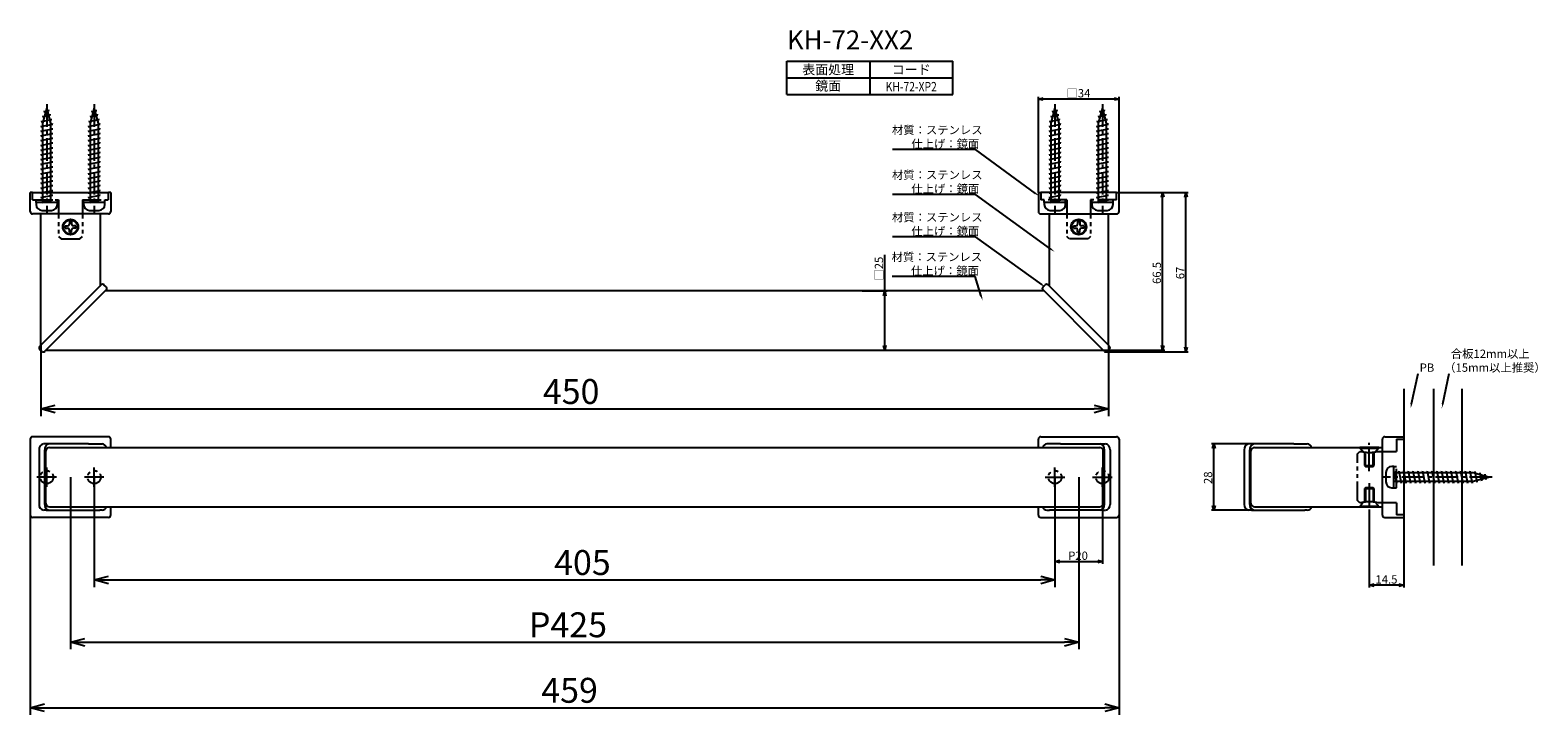
# Model space of a CAD drawing. Extents: x 184 to 820, y -756 to -467.
import ezdxf
from ezdxf.enums import TextEntityAlignment as Align

# ---------------------------------------------------------------- set-up
doc = ezdxf.new("R2010")
doc.units = 0
doc.header["$LTSCALE"] = 0.5
doc.linetypes.add('CENTER2', pattern=[28.575, 19.05, -3.175, 3.175, -3.175])
doc.linetypes.add('PHANTOM2', pattern=[31.75, 15.875, -3.175, 3.175, -3.175, 3.175, -3.175])
doc.layers.get('0').update_dxf_attribs({"linetype": 'CONTINUOUS'})
for name, color, linetype in [('01', 1, 'CONTINUOUS'), ('1CENTER', 7, 'CENTER2'), ('1DIM', 7, 'CONTINUOUS'), ('1DIM1', 7, 'CONTINUOUS'), ('1HATCH', 7, 'CONTINUOUS'), ('1PHANTOM', 7, 'PHANTOM2'), ('1TEXT', 7, 'CONTINUOUS')]:
    doc.layers.add(name, color=color, linetype=linetype)
doc.styles.get("Standard").update_dxf_attribs({"font": 'txt.shx', "bigfont": 'extfont.shx'})

msp = doc.modelspace()

# ---------------------------------------------------------------- linework, layer by layer
for p, q in [((191.02, -500.02), (189.27, -506.55)), ((189.83, -501.64), (192.08, -501.19)), ((189.83, -501.64), (190.58, -501.79)), ((192.77, -506.55), (191.02, -500.02)), ((191.33, -501.04), (192.08, -501.19)), ((211.02, -500.02), (209.27, -506.55)), ((209.83, -501.64), (212.08, -501.19)), ((209.83, -501.64), (210.58, -501.79)), ((212.77, -506.55), (211.02, -500.02)), ((211.33, -501.04), (212.08, -501.19)), ((616.02, -500.02), (614.27, -506.55)), ((614.83, -501.64), (617.08, -501.19)), ((614.83, -501.64), (615.58, -501.79)), ((617.77, -506.55), (616.02, -500.02)), ((616.33, -501.04), (617.08, -501.19)), ((636.02, -500.02), (634.27, -506.55)), ((634.83, -501.64), (637.08, -501.19)), ((634.83, -501.64), (635.58, -501.79)), ((637.77, -506.55), (636.02, -500.02)), ((636.33, -501.04), (637.08, -501.19)), ((188.52, -507.9), (193.52, -506.9)), ((188.52, -507.9), (189.27, -508.05)), ((188.7, -505.87), (193.1, -504.99)), ((188.7, -505.87), (189.45, -506.02)), ((189.27, -503.75), (192.59, -503.09)), ((189.27, -503.75), (190.02, -503.9)), ((189.27, -506.55), (189.27, -540.02)), ((191.84, -502.94), (192.59, -503.09)), ((192.35, -504.84), (193.1, -504.99)), ((192.77, -540.02), (192.77, -506.55)), ((192.77, -506.75), (193.52, -506.9)), ((208.52, -507.9), (213.52, -506.9)), ((208.52, -507.9), (209.27, -508.05)), ((208.7, -505.87), (213.1, -504.99)), ((208.7, -505.87), (209.45, -506.02)), ((209.27, -503.75), (212.59, -503.09)), ((209.27, -503.75), (210.02, -503.9)), ((209.27, -506.55), (209.27, -540.02)), ((211.84, -502.94), (212.59, -503.09)), ((212.35, -504.84), (213.1, -504.99)), ((212.77, -540.02), (212.77, -506.55)), ((212.77, -506.75), (213.52, -506.9)), ((613.52, -507.9), (618.52, -506.9)), ((613.52, -507.9), (614.27, -508.05)), ((613.7, -505.87), (618.1, -504.99)), ((613.7, -505.87), (614.45, -506.02)), ((614.27, -503.75), (617.59, -503.09)), ((614.27, -503.75), (615.02, -503.9)), ((614.27, -506.55), (614.27, -540.02)), ((616.84, -502.94), (617.59, -503.09)), ((617.35, -504.84), (618.1, -504.99)), ((617.77, -540.02), (617.77, -506.55)), ((617.77, -506.75), (618.52, -506.9)), ((633.52, -507.9), (638.52, -506.9)), ((633.52, -507.9), (634.27, -508.05)), ((633.7, -505.87), (638.1, -504.99)), ((633.7, -505.87), (634.45, -506.02)), ((634.27, -503.75), (637.59, -503.09)), ((634.27, -503.75), (635.02, -503.9)), ((634.27, -506.55), (634.27, -540.02)), ((636.84, -502.94), (637.59, -503.09)), ((637.35, -504.84), (638.1, -504.99)), ((637.77, -540.02), (637.77, -506.55)), ((637.77, -506.75), (638.52, -506.9)), ((188.52, -509.9), (193.52, -508.9)), ((188.52, -509.9), (189.27, -510.05)), ((188.52, -511.9), (193.52, -510.9)), ((188.52, -511.9), (189.27, -512.05)), ((188.52, -513.9), (193.52, -512.9)), ((188.52, -513.9), (189.27, -514.05)), ((192.77, -508.75), (193.52, -508.9)), ((192.77, -510.75), (193.52, -510.9)), ((192.77, -512.75), (193.52, -512.9)), ((192.77, -514.75), (193.52, -514.9)), ((208.52, -509.9), (213.52, -508.9)), ((208.52, -509.9), (209.27, -510.05)), ((208.52, -511.9), (213.52, -510.9)), ((208.52, -511.9), (209.27, -512.05)), ((208.52, -513.9), (213.52, -512.9)), ((208.52, -513.9), (209.27, -514.05)), ((212.77, -508.75), (213.52, -508.9)), ((212.77, -510.75), (213.52, -510.9)), ((212.77, -512.75), (213.52, -512.9)), ((212.77, -514.75), (213.52, -514.9)), ((613.52, -509.9), (618.52, -508.9)), ((613.52, -509.9), (614.27, -510.05)), ((613.52, -511.9), (618.52, -510.9)), ((613.52, -511.9), (614.27, -512.05)), ((613.52, -513.9), (618.52, -512.9)), ((613.52, -513.9), (614.27, -514.05)), ((617.77, -508.75), (618.52, -508.9)), ((617.77, -510.75), (618.52, -510.9)), ((617.77, -512.75), (618.52, -512.9)), ((617.77, -514.75), (618.52, -514.9)), ((633.52, -509.9), (638.52, -508.9)), ((633.52, -509.9), (634.27, -510.05)), ((633.52, -511.9), (638.52, -510.9)), ((633.52, -511.9), (634.27, -512.05)), ((633.52, -513.9), (638.52, -512.9)), ((633.52, -513.9), (634.27, -514.05)), ((637.77, -508.75), (638.52, -508.9)), ((637.77, -510.75), (638.52, -510.9)), ((637.77, -512.75), (638.52, -512.9)), ((637.77, -514.75), (638.52, -514.9)), ((188.52, -515.9), (193.52, -514.9)), ((188.52, -515.9), (189.27, -516.05)), ((188.52, -517.9), (193.52, -516.9)), ((188.52, -517.9), (189.27, -518.05)), ((188.52, -519.9), (193.52, -518.9)), ((188.52, -519.9), (189.27, -520.05)), ((188.52, -521.9), (193.52, -520.9)), ((192.77, -516.75), (193.52, -516.9)), ((192.77, -518.75), (193.52, -518.9)), ((192.77, -520.75), (193.52, -520.9)), ((208.52, -515.9), (213.52, -514.9)), ((208.52, -515.9), (209.27, -516.05)), ((208.52, -517.9), (213.52, -516.9)), ((208.52, -517.9), (209.27, -518.05)), ((208.52, -519.9), (213.52, -518.9)), ((208.52, -519.9), (209.27, -520.05)), ((208.52, -521.9), (213.52, -520.9)), ((212.77, -516.75), (213.52, -516.9)), ((212.77, -518.75), (213.52, -518.9)), ((212.77, -520.75), (213.52, -520.9)), ((613.52, -515.9), (618.52, -514.9)), ((613.52, -515.9), (614.27, -516.05)), ((613.52, -517.9), (618.52, -516.9)), ((613.52, -517.9), (614.27, -518.05)), ((613.52, -519.9), (618.52, -518.9)), ((613.52, -519.9), (614.27, -520.05)), ((613.52, -521.9), (618.52, -520.9)), ((617.77, -516.75), (618.52, -516.9)), ((617.77, -518.75), (618.52, -518.9)), ((617.77, -520.75), (618.52, -520.9)), ((633.52, -515.9), (638.52, -514.9)), ((633.52, -515.9), (634.27, -516.05)), ((633.52, -517.9), (638.52, -516.9)), ((633.52, -517.9), (634.27, -518.05)), ((633.52, -519.9), (638.52, -518.9)), ((633.52, -519.9), (634.27, -520.05)), ((633.52, -521.9), (638.52, -520.9)), ((637.77, -516.75), (638.52, -516.9)), ((637.77, -518.75), (638.52, -518.9)), ((637.77, -520.75), (638.52, -520.9)), ((188.52, -521.9), (189.27, -522.05)), ((188.52, -523.9), (193.52, -522.9)), ((188.52, -523.9), (189.27, -524.05)), ((188.52, -525.9), (193.52, -524.9)), ((188.52, -525.9), (189.27, -526.05)), ((188.52, -527.9), (193.52, -526.9)), ((192.77, -522.75), (193.52, -522.9)), ((192.77, -524.75), (193.52, -524.9)), ((192.77, -526.75), (193.52, -526.9)), ((208.52, -521.9), (209.27, -522.05)), ((208.52, -523.9), (213.52, -522.9)), ((208.52, -523.9), (209.27, -524.05)), ((208.52, -525.9), (213.52, -524.9)), ((208.52, -525.9), (209.27, -526.05)), ((208.52, -527.9), (213.52, -526.9)), ((212.77, -522.75), (213.52, -522.9)), ((212.77, -524.75), (213.52, -524.9)), ((212.77, -526.75), (213.52, -526.9)), ((613.52, -521.9), (614.27, -522.05)), ((613.52, -523.9), (618.52, -522.9)), ((613.52, -523.9), (614.27, -524.05)), ((613.52, -525.9), (618.52, -524.9)), ((613.52, -525.9), (614.27, -526.05)), ((613.52, -527.9), (618.52, -526.9)), ((617.77, -522.75), (618.52, -522.9)), ((617.77, -524.75), (618.52, -524.9)), ((617.77, -526.75), (618.52, -526.9)), ((633.52, -521.9), (634.27, -522.05)), ((633.52, -523.9), (638.52, -522.9)), ((633.52, -523.9), (634.27, -524.05)), ((633.52, -525.9), (638.52, -524.9)), ((633.52, -525.9), (634.27, -526.05)), ((633.52, -527.9), (638.52, -526.9)), ((637.77, -522.75), (638.52, -522.9)), ((637.77, -524.75), (638.52, -524.9)), ((637.77, -526.75), (638.52, -526.9)), ((188.52, -527.9), (189.27, -528.05)), ((188.52, -529.9), (193.52, -528.9)), ((188.52, -529.9), (189.27, -530.05)), ((188.52, -531.9), (193.52, -530.9)), ((188.52, -531.9), (189.27, -532.05)), ((188.52, -533.9), (193.52, -532.9)), ((192.77, -528.75), (193.52, -528.9)), ((192.77, -530.75), (193.52, -530.9)), ((192.77, -532.75), (193.52, -532.9)), ((208.52, -527.9), (209.27, -528.05)), ((208.52, -529.9), (213.52, -528.9)), ((208.52, -529.9), (209.27, -530.05)), ((208.52, -531.9), (213.52, -530.9)), ((208.52, -531.9), (209.27, -532.05)), ((208.52, -533.9), (213.52, -532.9)), ((212.77, -528.75), (213.52, -528.9)), ((212.77, -530.75), (213.52, -530.9)), ((212.77, -532.75), (213.52, -532.9)), ((613.52, -527.9), (614.27, -528.05)), ((613.52, -529.9), (618.52, -528.9)), ((613.52, -529.9), (614.27, -530.05)), ((613.52, -531.9), (618.52, -530.9)), ((613.52, -531.9), (614.27, -532.05)), ((613.52, -533.9), (618.52, -532.9)), ((617.77, -528.75), (618.52, -528.9)), ((617.77, -530.75), (618.52, -530.9)), ((617.77, -532.75), (618.52, -532.9)), ((633.52, -527.9), (634.27, -528.05)), ((633.52, -529.9), (638.52, -528.9)), ((633.52, -529.9), (634.27, -530.05)), ((633.52, -531.9), (638.52, -530.9)), ((633.52, -531.9), (634.27, -532.05)), ((633.52, -533.9), (638.52, -532.9)), ((637.77, -528.75), (638.52, -528.9)), ((637.77, -530.75), (638.52, -530.9)), ((637.77, -532.75), (638.52, -532.9)), ((189.27, -540.02), (186.52, -540.02)), ((186.52, -540.02), (186.52, -540.82)), ((188.52, -533.9), (189.27, -534.05)), ((188.52, -535.9), (193.52, -534.9)), ((188.52, -535.9), (189.27, -536.05)), ((188.52, -537.9), (193.52, -536.9)), ((188.52, -537.9), (189.27, -538.05)), ((188.52, -539.9), (193.52, -538.9)), ((188.52, -539.9), (189.27, -540.05)), ((192.77, -540.02), (189.27, -540.02)), ((192.77, -534.75), (193.52, -534.9)), ((192.77, -536.75), (193.52, -536.9)), ((192.77, -538.75), (193.52, -538.9)), ((195.52, -540.02), (192.77, -540.02)), ((195.52, -540.82), (195.52, -540.02)), ((209.27, -540.02), (206.52, -540.02)), ((206.52, -540.02), (206.52, -540.82)), ((208.52, -533.9), (209.27, -534.05)), ((208.52, -535.9), (213.52, -534.9)), ((208.52, -535.9), (209.27, -536.05)), ((208.52, -537.9), (213.52, -536.9)), ((208.52, -537.9), (209.27, -538.05)), ((208.52, -539.9), (213.52, -538.9)), ((208.52, -539.9), (209.27, -540.05)), ((212.77, -540.02), (209.27, -540.02)), ((212.77, -534.75), (213.52, -534.9)), ((212.77, -536.75), (213.52, -536.9)), ((212.77, -538.75), (213.52, -538.9)), ((215.52, -540.02), (212.77, -540.02)), ((215.52, -540.82), (215.52, -540.02)), ((614.27, -540.02), (611.52, -540.02)), ((611.52, -540.02), (611.52, -540.82)), ((613.52, -533.9), (614.27, -534.05)), ((613.52, -535.9), (618.52, -534.9)), ((613.52, -535.9), (614.27, -536.05)), ((613.52, -537.9), (618.52, -536.9)), ((613.52, -537.9), (614.27, -538.05)), ((613.52, -539.9), (618.52, -538.9)), ((613.52, -539.9), (614.27, -540.05)), ((617.77, -540.02), (614.27, -540.02)), ((617.77, -534.75), (618.52, -534.9)), ((617.77, -536.75), (618.52, -536.9)), ((617.77, -538.75), (618.52, -538.9)), ((620.52, -540.02), (617.77, -540.02)), ((620.52, -540.82), (620.52, -540.02)), ((634.27, -540.02), (631.52, -540.02)), ((631.52, -540.02), (631.52, -540.82)), ((633.52, -533.9), (634.27, -534.05)), ((633.52, -535.9), (638.52, -534.9)), ((633.52, -535.9), (634.27, -536.05)), ((633.52, -537.9), (638.52, -536.9)), ((633.52, -537.9), (634.27, -538.05)), ((633.52, -539.9), (638.52, -538.9)), ((633.52, -539.9), (634.27, -540.05)), ((637.77, -540.02), (634.27, -540.02)), ((637.77, -534.75), (638.52, -534.9)), ((637.77, -536.75), (638.52, -536.9)), ((637.77, -538.75), (638.52, -538.9)), ((640.52, -540.02), (637.77, -540.02)), ((640.52, -540.82), (640.52, -540.02)), ((189.02, -543.32), (193.02, -543.32)), ((209.02, -543.32), (213.02, -543.32)), ((614.02, -543.32), (618.02, -543.32)), ((634.02, -543.32), (638.02, -543.32)), ((752.52, -643.32), (744.52, -643.32)), ((744.52, -643.32), (744.52, -643.62)), ((744.52, -643.62), (752.52, -643.62)), ((744.52, -643.62), (746.52, -645.62)), ((746.52, -645.62), (746.52, -650.97)), ((750.52, -645.62), (752.52, -643.62)), ((750.52, -650.97), (750.52, -645.62)), ((752.52, -643.62), (752.52, -643.32)), ((746.52, -650.97), (746.87, -651.32)), ((746.87, -651.32), (750.17, -651.32)), ((750.17, -651.32), (750.52, -650.97)), ((755.52, -653.82), (755.52, -657.82)), ((758.82, -651.32), (758.02, -651.32)), ((758.93, -653.32), (758.78, -654.07)), ((758.82, -654.07), (758.82, -651.32)), ((758.82, -657.57), (758.82, -654.07)), ((792.29, -654.07), (758.82, -654.07)), ((758.93, -653.32), (759.93, -658.32)), ((760.93, -653.32), (760.78, -654.07)), ((760.93, -653.32), (761.93, -658.32)), ((762.93, -653.32), (762.78, -654.07)), ((762.93, -653.32), (763.93, -658.32)), ((764.93, -653.32), (764.78, -654.07)), ((764.93, -653.32), (765.93, -658.32)), ((766.93, -653.32), (766.78, -654.07)), ((766.93, -653.32), (767.93, -658.32)), ((768.93, -653.32), (768.78, -654.07)), ((768.93, -653.32), (769.93, -658.32)), ((770.93, -653.32), (770.78, -654.07)), ((770.93, -653.32), (771.93, -658.32)), ((772.93, -653.32), (772.78, -654.07)), ((772.93, -653.32), (773.93, -658.32)), ((774.93, -653.32), (774.78, -654.07)), ((774.93, -653.32), (775.93, -658.32)), ((776.93, -653.32), (776.78, -654.07)), ((776.93, -653.32), (777.93, -658.32)), ((778.93, -653.32), (778.78, -654.07)), ((778.93, -653.32), (779.93, -658.32)), ((780.93, -653.32), (780.78, -654.07)), ((780.93, -653.32), (781.93, -658.32)), ((782.93, -653.32), (782.78, -654.07)), ((782.93, -653.32), (783.93, -658.32)), ((784.93, -653.32), (784.78, -654.07)), ((784.93, -653.32), (785.93, -658.32)), ((786.93, -653.32), (786.78, -654.07)), ((786.93, -653.32), (787.93, -658.32)), ((788.93, -653.32), (788.78, -654.07)), ((788.93, -653.32), (789.93, -658.32)), ((790.93, -653.32), (790.78, -654.07)), ((790.93, -653.32), (791.93, -658.32)), ((798.82, -655.82), (792.29, -654.07)), ((792.97, -653.51), (792.82, -654.26)), ((792.97, -653.51), (793.85, -657.9)), ((795.08, -654.07), (794.93, -654.82)), ((795.08, -654.07), (795.75, -657.39)), ((746.87, -660.32), (746.52, -660.67)), ((746.52, -660.67), (746.52, -666.02)), ((750.17, -660.32), (746.87, -660.32)), ((750.52, -660.67), (750.17, -660.32)), ((750.52, -666.02), (750.52, -660.67)), ((758.02, -660.32), (758.82, -660.32)), ((758.82, -660.32), (758.82, -657.57)), ((758.82, -657.57), (792.29, -657.57)), ((760.08, -657.57), (759.93, -658.32)), ((762.08, -657.57), (761.93, -658.32)), ((764.08, -657.57), (763.93, -658.32)), ((766.08, -657.57), (765.93, -658.32)), ((768.08, -657.57), (767.93, -658.32)), ((770.08, -657.57), (769.93, -658.32)), ((772.08, -657.57), (771.93, -658.32)), ((774.08, -657.57), (773.93, -658.32)), ((776.08, -657.57), (775.93, -658.32)), ((778.08, -657.57), (777.93, -658.32)), ((780.08, -657.57), (779.93, -658.32)), ((782.08, -657.57), (781.93, -658.32)), ((784.08, -657.57), (783.93, -658.32)), ((786.08, -657.57), (785.93, -658.32)), ((788.08, -657.57), (787.93, -658.32)), ((790.08, -657.57), (789.93, -658.32)), ((792.08, -657.57), (791.93, -658.32)), ((792.29, -657.57), (798.82, -655.82)), ((794, -657.15), (793.85, -657.9)), ((795.9, -656.64), (795.75, -657.39)), ((797.2, -654.64), (797.05, -655.39)), ((797.2, -654.64), (797.65, -656.88)), ((797.8, -656.13), (797.65, -656.88)), ((746.52, -666.02), (744.52, -668.02)), ((752.52, -668.02), (750.52, -666.02)), ((744.52, -668.02), (752.52, -668.02)), ((744.52, -668.02), (744.52, -668.32)), ((744.52, -668.32), (752.52, -668.32)), ((752.52, -668.32), (752.52, -668.02))]:
    msp.add_line(p, q)
at = {"linetype": 'BYBLOCK'}
for p, q in [((609.02, -496.37), (611.02, -495.84)), ((611.02, -496.91), (609.02, -496.37)), ((609.02, -496.37), (611.02, -496.37)), ((641.02, -495.84), (643.02, -496.37)), ((643.02, -496.37), (641.02, -496.91)), ((643.02, -496.37), (641.02, -496.37)), ((660.85, -537.82), (661.39, -535.82)), ((661.39, -535.82), (661.92, -537.82)), ((661.39, -535.82), (661.39, -537.82)), ((670.69, -537.82), (671.23, -535.82)), ((671.23, -535.82), (671.76, -537.82)), ((671.23, -535.82), (671.23, -537.82)), ((543.71, -579.32), (544.25, -577.32)), ((544.25, -577.32), (544.78, -579.32)), ((544.25, -577.32), (544.25, -579.32)), ((544.25, -602.32), (543.71, -600.32)), ((544.78, -600.32), (544.25, -602.32)), ((544.25, -602.32), (544.25, -600.32)), ((661.39, -602.32), (660.85, -600.32)), ((661.92, -600.32), (661.39, -602.32)), ((661.39, -602.32), (661.39, -600.32)), ((671.23, -603.05), (670.69, -601.05)), ((671.76, -601.05), (671.23, -603.05)), ((671.23, -603.05), (671.23, -601.05)), ((188.52, -627.07), (194.52, -625.46)), ((194.52, -628.68), (188.52, -627.07)), ((188.52, -627.07), (194.52, -627.07)), ((632.52, -625.46), (638.52, -627.07)), ((638.52, -627.07), (632.52, -628.68)), ((638.52, -627.07), (632.52, -627.07)), ((682.45, -643.82), (682.99, -641.82)), ((682.99, -641.82), (683.52, -643.82)), ((682.99, -641.82), (682.99, -643.82)), ((682.99, -669.82), (682.45, -667.82)), ((683.52, -667.82), (682.99, -669.82)), ((682.99, -669.82), (682.99, -667.82)), ((616.02, -691.42), (618.02, -690.89)), ((618.02, -691.96), (616.02, -691.42)), ((616.02, -691.42), (618.02, -691.42)), ((634.02, -690.89), (636.02, -691.42)), ((636.02, -691.42), (634.02, -691.96)), ((636.02, -691.42), (634.02, -691.42)), ((211.02, -699.2), (217.02, -697.59)), ((610.02, -697.59), (616.02, -699.2)), ((217.02, -700.81), (211.02, -699.2)), ((211.02, -699.2), (217.02, -699.2)), ((616.02, -699.2), (610.02, -700.81)), ((616.02, -699.2), (610.02, -699.2)), ((748.52, -701.42), (750.52, -700.89)), ((750.52, -701.96), (748.52, -701.42)), ((748.52, -701.42), (750.52, -701.42)), ((761.02, -700.89), (763.02, -701.42)), ((763.02, -701.42), (761.02, -701.96)), ((763.02, -701.42), (761.02, -701.42)), ((201.02, -725.45), (207.02, -723.85)), ((620.02, -723.85), (626.02, -725.45)), ((207.02, -727.06), (201.02, -725.45)), ((201.02, -725.45), (207.02, -725.45)), ((626.02, -725.45), (620.02, -727.06)), ((626.02, -725.45), (620.02, -725.45)), ((184.02, -753.09), (190.02, -751.48)), ((190.02, -754.7), (184.02, -753.09)), ((184.02, -753.09), (190.02, -753.09)), ((637.02, -751.48), (643.02, -753.09)), ((643.02, -753.09), (637.02, -754.7)), ((643.02, -753.09), (637.02, -753.09))]:
    msp.add_line(p, q, dxfattribs=at)
for centre, start, end in [((189.02, -540.82), 180, 270), ((193.02, -540.82), 270, 0), ((209.02, -540.82), 180, 270), ((213.02, -540.82), 270, 0), ((614.02, -540.82), 180, 270), ((618.02, -540.82), 270, 0), ((634.02, -540.82), 180, 270), ((638.02, -540.82), 270, 0), ((758.02, -653.82), 90, 180), ((758.02, -657.82), 180, 270)]:
    msp.add_arc(centre, 2.5, start, end)
at = {"layer": '01'}
for p, q in [((184.02, -543.82), (184.02, -535.82)), ((185.02, -535.82), (184.02, -535.82)), ((185.02, -535.82), (217.02, -535.82)), ((218.02, -535.82), (217.02, -535.82)), ((218.02, -535.82), (218.02, -543.82)), ((609.02, -535.82), (609.02, -543.82)), ((609.02, -535.82), (610.02, -535.82)), ((642.02, -535.82), (610.02, -535.82)), ((642.02, -535.82), (643.02, -535.82)), ((643.02, -543.82), (643.02, -535.82)), ((217.02, -544.82), (185.02, -544.82)), ((188.52, -600.2), (188.52, -544.82)), ((213.52, -544.82), (213.52, -575.2)), ((610.02, -544.82), (642.02, -544.82)), ((613.52, -544.82), (613.52, -575.2)), ((638.52, -600.2), (638.52, -544.82)), ((198.76, -549.87), (199.81, -549.87)), ((198.76, -549.87), (198.76, -550.77)), ((198.76, -550.77), (199.81, -550.77)), ((200.56, -548.07), (200.56, -549.12)), ((201.47, -548.07), (200.56, -548.07)), ((200.56, -552.57), (200.56, -551.52)), ((200.56, -552.57), (201.47, -552.57)), ((201.47, -548.07), (201.47, -549.12)), ((201.47, -552.57), (201.47, -551.52)), ((203.27, -549.87), (202.22, -549.87)), ((203.27, -550.77), (202.22, -550.77)), ((203.27, -550.77), (203.27, -549.87)), ((623.76, -549.87), (624.81, -549.87)), ((623.76, -550.77), (623.76, -549.87)), ((623.76, -550.77), (624.81, -550.77)), ((625.56, -548.07), (625.56, -549.12)), ((625.56, -548.07), (626.47, -548.07)), ((625.56, -552.57), (625.56, -551.52)), ((626.47, -552.57), (625.56, -552.57)), ((626.47, -548.07), (626.47, -549.12)), ((626.47, -552.57), (626.47, -551.52)), ((628.27, -549.87), (627.22, -549.87)), ((628.27, -550.77), (627.22, -550.77)), ((628.27, -549.87), (628.27, -550.77)), ((189.22, -599.49), (212.81, -575.91)), ((191.34, -601.61), (214.93, -578.03)), ((212.81, -575.91), (213.66, -575.06)), ((213.66, -575.06), (213.76, -574.96)), ((213.76, -574.96), (213.77, -574.94)), ((213.76, -574.96), (213.76, -574.96)), ((213.77, -574.94), (213.79, -574.93)), ((213.77, -574.94), (213.77, -574.94)), ((213.79, -574.92), (213.81, -574.91)), ((213.79, -574.93), (213.79, -574.92)), ((213.81, -574.91), (213.96, -574.76)), ((213.96, -574.76), (213.97, -574.75)), ((213.97, -574.74), (213.98, -574.74)), ((213.97, -574.75), (213.97, -574.74)), ((213.97, -574.75), (213.97, -574.75)), ((213.98, -574.74), (213.98, -574.73)), ((213.98, -574.73), (213.99, -574.73)), ((213.98, -574.74), (213.98, -574.74)), ((213.99, -574.72), (213.99, -574.72)), ((213.99, -574.73), (213.99, -574.72)), ((213.99, -574.72), (214, -574.72)), ((213.99, -574.73), (213.99, -574.73)), ((214, -574.72), (214.01, -574.71)), ((214, -574.72), (214, -574.72)), ((214.93, -578.03), (215.78, -577.18)), ((216.13, -575.69), (215.14, -574.71)), ((611.39, -577.32), (215.64, -577.32)), ((215.78, -577.18), (215.88, -577.08)), ((215.88, -577.08), (215.9, -577.06)), ((215.88, -577.08), (215.88, -577.08)), ((215.9, -577.06), (215.91, -577.05)), ((215.9, -577.06), (215.9, -577.06)), ((215.91, -577.05), (215.93, -577.03)), ((215.91, -577.05), (215.91, -577.05)), ((215.93, -577.03), (216.08, -576.88)), ((216.08, -576.88), (216.09, -576.87)), ((216.09, -576.87), (216.1, -576.86)), ((216.09, -576.87), (216.09, -576.87)), ((216.1, -576.86), (216.11, -576.85)), ((216.1, -576.86), (216.1, -576.86)), ((216.1, -576.86), (216.1, -576.86)), ((216.1, -576.86), (216.1, -576.86)), ((216.11, -576.84), (216.12, -576.84)), ((216.11, -576.85), (216.11, -576.84)), ((216.11, -576.85), (216.11, -576.85)), ((216.12, -576.84), (216.13, -576.83)), ((216.12, -576.84), (216.12, -576.84)), ((216.12, -576.84), (216.12, -576.84)), ((610.9, -575.69), (611.89, -574.71)), ((610.91, -576.84), (610.9, -576.83)), ((610.91, -576.84), (610.91, -576.84)), ((610.92, -576.84), (610.91, -576.84)), ((610.92, -576.84), (610.92, -576.84)), ((610.92, -576.85), (610.92, -576.84)), ((610.92, -576.85), (610.92, -576.85)), ((610.93, -576.86), (610.92, -576.85)), ((610.93, -576.86), (610.93, -576.86)), ((610.94, -576.86), (610.93, -576.86)), ((610.94, -576.86), (610.94, -576.86)), ((610.94, -576.87), (610.94, -576.86)), ((610.94, -576.87), (610.94, -576.87)), ((610.95, -576.88), (610.94, -576.87)), ((611.1, -577.03), (610.95, -576.88)), ((611.12, -577.05), (611.1, -577.03)), ((611.12, -577.05), (611.12, -577.05)), ((611.14, -577.06), (611.12, -577.05)), ((611.14, -577.06), (611.14, -577.06)), ((611.15, -577.08), (611.14, -577.06)), ((611.16, -577.08), (611.15, -577.08)), ((611.25, -577.18), (611.16, -577.08)), ((612.1, -578.03), (611.25, -577.18)), ((635.69, -601.61), (612.1, -578.03)), ((613.03, -574.72), (613.02, -574.71)), ((613.03, -574.72), (613.03, -574.72)), ((613.04, -574.72), (613.03, -574.72)), ((613.04, -574.72), (613.04, -574.72)), ((613.04, -574.73), (613.04, -574.72)), ((613.05, -574.73), (613.04, -574.73)), ((613.05, -574.74), (613.05, -574.73)), ((613.05, -574.73), (613.05, -574.73)), ((613.06, -574.74), (613.05, -574.74)), ((613.06, -574.74), (613.06, -574.74)), ((613.06, -574.75), (613.06, -574.74)), ((613.07, -574.75), (613.06, -574.75)), ((613.07, -574.76), (613.07, -574.75)), ((613.23, -574.91), (613.07, -574.76)), ((613.24, -574.92), (613.23, -574.91)), ((613.24, -574.93), (613.24, -574.92)), ((613.26, -574.94), (613.24, -574.93)), ((613.26, -574.94), (613.26, -574.94)), ((613.28, -574.96), (613.26, -574.94)), ((613.28, -574.96), (613.28, -574.96)), ((613.37, -575.06), (613.28, -574.96)), ((614.22, -575.91), (613.37, -575.06)), ((637.81, -599.49), (614.22, -575.91)), ((188.02, -600.69), (188.03, -600.68)), ((189.01, -602.82), (188.02, -601.83)), ((188.03, -600.68), (188.03, -600.68)), ((188.03, -600.68), (188.04, -600.68)), ((188.04, -600.67), (188.05, -600.67)), ((188.04, -600.68), (188.04, -600.67)), ((188.04, -600.68), (188.04, -600.68)), ((188.05, -600.67), (188.05, -600.66)), ((188.05, -600.66), (188.06, -600.66)), ((188.05, -600.67), (188.05, -600.67)), ((188.06, -600.65), (188.07, -600.65)), ((188.06, -600.66), (188.06, -600.65)), ((188.06, -600.66), (188.06, -600.66)), ((188.07, -600.64), (188.23, -600.49)), ((188.07, -600.65), (188.07, -600.64)), ((188.23, -600.49), (188.24, -600.48)), ((188.24, -600.47), (188.26, -600.46)), ((188.24, -600.48), (188.24, -600.47)), ((188.26, -600.46), (188.28, -600.44)), ((188.26, -600.46), (188.26, -600.46)), ((188.28, -600.44), (188.37, -600.34)), ((188.28, -600.44), (188.28, -600.44)), ((188.37, -600.34), (189.22, -599.49)), ((190.14, -602.82), (190.16, -602.8)), ((190.16, -602.8), (190.17, -602.79)), ((190.16, -602.8), (190.16, -602.8)), ((190.16, -602.8), (190.16, -602.8)), ((190.16, -602.8), (190.16, -602.8)), ((190.17, -602.79), (190.18, -602.78)), ((190.17, -602.79), (190.17, -602.79)), ((190.17, -602.79), (190.17, -602.79)), ((190.17, -602.79), (190.17, -602.79)), ((190.18, -602.78), (190.19, -602.77)), ((190.18, -602.78), (190.18, -602.78)), ((190.19, -602.76), (190.35, -602.61)), ((190.19, -602.77), (190.19, -602.76)), ((190.19, -602.77), (190.19, -602.77)), ((190.35, -602.61), (190.36, -602.6)), ((190.36, -602.6), (190.38, -602.58)), ((190.36, -602.6), (190.36, -602.6)), ((190.38, -602.58), (190.4, -602.56)), ((190.38, -602.58), (190.38, -602.58)), ((190.4, -602.56), (190.49, -602.46)), ((190.4, -602.56), (190.4, -602.56)), ((190.49, -602.46), (191.34, -601.61)), ((190.64, -602.32), (636.39, -602.32)), ((636.54, -602.46), (635.69, -601.61)), ((636.63, -602.56), (636.54, -602.46)), ((636.64, -602.56), (636.63, -602.56)), ((636.65, -602.58), (636.64, -602.56)), ((636.65, -602.58), (636.65, -602.58)), ((636.67, -602.6), (636.65, -602.58)), ((636.67, -602.6), (636.67, -602.6)), ((636.69, -602.61), (636.67, -602.6)), ((636.84, -602.76), (636.69, -602.61)), ((636.85, -602.77), (636.84, -602.76)), ((636.85, -602.77), (636.85, -602.77)), ((636.85, -602.78), (636.85, -602.77)), ((636.85, -602.78), (636.85, -602.78)), ((636.86, -602.79), (636.85, -602.78)), ((636.86, -602.79), (636.86, -602.79)), ((636.87, -602.79), (636.86, -602.79)), ((636.87, -602.79), (636.87, -602.79)), ((636.87, -602.8), (636.87, -602.79)), ((636.87, -602.8), (636.87, -602.8)), ((636.88, -602.8), (636.87, -602.8)), ((636.88, -602.8), (636.88, -602.8)), ((636.89, -602.82), (636.88, -602.8)), ((638.66, -600.34), (637.81, -599.49)), ((638.02, -602.82), (639.01, -601.83)), ((638.76, -600.44), (638.66, -600.34)), ((638.76, -600.44), (638.76, -600.44)), ((638.77, -600.46), (638.76, -600.44)), ((638.77, -600.46), (638.77, -600.46)), ((638.79, -600.47), (638.77, -600.46)), ((638.79, -600.48), (638.79, -600.47)), ((638.81, -600.49), (638.79, -600.48)), ((638.96, -600.64), (638.81, -600.49)), ((638.97, -600.65), (638.96, -600.64)), ((638.97, -600.65), (638.97, -600.65)), ((638.97, -600.66), (638.97, -600.65)), ((638.98, -600.66), (638.97, -600.66)), ((638.98, -600.67), (638.98, -600.66)), ((638.98, -600.66), (638.98, -600.66)), ((638.99, -600.67), (638.98, -600.67)), ((638.99, -600.67), (638.99, -600.67)), ((638.99, -600.68), (638.99, -600.67)), ((638.99, -600.68), (638.99, -600.68)), ((639, -600.68), (638.99, -600.68)), ((639, -600.68), (639, -600.68)), ((639.01, -600.69), (639, -600.68)), ((763.02, -618.59), (763.02, -693.05)), ((775.52, -618.59), (775.52, -693.05)), ((787.52, -618.59), (787.52, -693.05)), ((184.02, -639.82), (184.02, -671.82)), ((217.02, -638.82), (185.02, -638.82)), ((190.74, -641.82), (189.79, -641.82)), ((190.78, -641.82), (190.77, -641.82)), ((208.66, -641.82), (190.8, -641.82)), ((208.66, -641.82), (214.36, -641.82)), ((218.02, -643.32), (218.02, -639.82)), ((609.02, -643.32), (609.02, -639.82)), ((610.02, -638.82), (642.02, -638.82)), ((618.37, -641.82), (612.67, -641.82)), ((618.37, -641.82), (636.23, -641.82)), ((636.25, -641.82), (636.26, -641.82)), ((636.29, -641.82), (637.24, -641.82)), ((643.02, -639.82), (643.02, -671.82)), ((698.74, -641.82), (697.79, -641.82)), ((698.78, -641.82), (698.77, -641.82)), ((716.66, -641.82), (698.8, -641.82)), ((716.66, -641.82), (722.36, -641.82)), ((754.02, -671.82), (754.02, -639.82)), ((755.02, -638.82), (763.02, -638.82)), ((187.79, -644.32), (187.79, -667.32)), ((190.14, -667.32), (190.14, -644.32)), ((190.64, -666.82), (190.64, -644.82)), ((192.14, -643.32), (634.89, -643.32)), ((636.39, -666.82), (636.39, -644.82)), ((636.89, -667.32), (636.89, -644.32)), ((639.25, -644.32), (639.25, -667.32)), ((695.79, -644.32), (695.79, -667.32)), ((698.14, -667.32), (698.14, -644.32)), ((698.64, -666.82), (698.64, -644.82)), ((700.13, -643.32), (754.02, -643.32)), ((217.02, -672.82), (185.02, -672.82)), ((190.74, -669.82), (189.79, -669.82)), ((190.78, -669.82), (190.77, -669.82)), ((190.8, -669.82), (213.35, -669.82)), ((192.14, -668.32), (634.89, -668.32)), ((214.36, -669.82), (213.35, -669.82)), ((218.02, -671.82), (218.02, -668.32)), ((609.02, -671.82), (609.02, -668.32)), ((610.02, -672.82), (642.02, -672.82)), ((612.67, -669.82), (613.68, -669.82)), ((636.23, -669.82), (613.68, -669.82)), ((636.25, -669.82), (636.26, -669.82)), ((636.29, -669.82), (637.24, -669.82)), ((698.74, -669.82), (697.79, -669.82)), ((698.78, -669.82), (698.77, -669.82)), ((698.8, -669.82), (721.35, -669.82)), ((700.14, -668.32), (754.02, -668.32)), ((722.36, -669.82), (721.35, -669.82)), ((755.02, -672.82), (763.02, -672.82))]:
    msp.add_line(p, q, dxfattribs=at)
for centre, radius in [((201.02, -550.32), 3.25), ((201.02, -550.32), 3), ((626.02, -550.32), 3.25), ((626.02, -550.32), 3)]:
    msp.add_circle(centre, radius, dxfattribs=at)
for centre, radius, start, end in [((185.02, -543.82), 1, 180, 270), ((217.02, -543.82), 1, 270, 0), ((610.02, -543.82), 1, 180, 270), ((642.02, -543.82), 1, 270, 0), ((199.81, -549.12), 0.75, 270.0004, 359.9996), ((199.81, -551.52), 0.75, 0.0004, 89.9996), ((202.22, -549.12), 0.75, 180.0004, 269.9996), ((202.22, -551.52), 0.75, 90.0004, 179.9996), ((624.81, -549.12), 0.75, 270.0004, 359.9996), ((624.81, -551.52), 0.75, 0.0004, 89.9996), ((627.22, -549.12), 0.75, 180.0004, 269.9996), ((627.22, -551.52), 0.75, 90.0004, 179.9996), ((214.58, -575.27), 0.8, 45.00062, 135.00062), ((215.57, -576.26), 0.8, 314.99938, 44.99938), ((611.47, -576.26), 0.8, 135.00062, 225.00062), ((612.46, -575.27), 0.8, 44.99938, 134.99938), ((188.59, -601.26), 0.8, 134.99938, 224.99938), ((189.58, -602.25), 0.8, 225.00062, 315.00062), ((637.46, -602.25), 0.8, 224.99938, 314.99938), ((638.45, -601.26), 0.8, 315.00062, 45.00062), ((185.02, -639.82), 1, 90, 180), ((190.08, -644.1), 2.31, 99.28304, 185.54479), ((192.44, -644.1), 2.31, 99.28304, 185.54479), ((214.24, -643.85), 2.03, 14.99986, 85.79771), ((217.02, -639.82), 1, 0, 90), ((610.02, -639.82), 1, 90, 180), ((612.79, -643.85), 2.03, 94.20229, 165.00014), ((634.59, -644.1), 2.31, 354.45521, 80.71696), ((636.95, -644.1), 2.31, 354.45521, 80.71696), ((642.02, -639.82), 1, 0, 90), ((698.08, -644.1), 2.31, 99.28304, 185.54479), ((700.44, -644.1), 2.31, 99.28304, 185.54479), ((722.24, -643.85), 2.03, 14.99986, 85.79771), ((755.02, -639.82), 1, 90, 180), ((192.14, -644.82), 1.5, 89.99996, 180.00004), ((634.89, -644.82), 1.5, 359.99996, 90.00004), ((700.14, -644.82), 1.5, 89.99996, 180.00004), ((190.08, -667.54), 2.31, 174.45521, 260.71696), ((192.44, -667.54), 2.31, 174.45521, 260.71696), ((192.14, -666.82), 1.5, 179.99996, 270.00004), ((192.14, -666.82), 1.5, 179.99996, 270.00004), ((634.89, -666.82), 1.5, 269.99996, 0.00004), ((634.89, -666.82), 1.5, 269.99996, 0.00004), ((634.59, -667.54), 2.31, 279.28304, 5.54479), ((636.95, -667.54), 2.31, 279.28304, 5.54479), ((698.08, -667.54), 2.31, 174.45521, 260.71696), ((700.44, -667.54), 2.31, 174.45521, 260.71696), ((700.14, -666.82), 1.5, 179.99996, 270.00004), ((700.14, -666.82), 1.5, 179.99996, 270.00004), ((185.02, -671.82), 1, 180, 270), ((214.24, -667.8), 2.03, 274.20229, 345.00014), ((217.02, -671.82), 1, 270, 0), ((610.02, -671.82), 1, 180, 270), ((612.79, -667.8), 2.03, 194.99986, 265.79771), ((642.02, -671.82), 1, 270, 0), ((722.24, -667.8), 2.03, 274.20229, 345.00014), ((755.02, -671.82), 1, 180.00002, 269.99998)]:
    msp.add_arc(centre, radius, start, end, dxfattribs=at)
at = {"layer": '1CENTER'}
for p, q in [((191.02, -498.57), (191.02, -545)), ((211.02, -498.57), (211.02, -545)), ((616.02, -498.57), (616.02, -545)), ((636.02, -498.57), (636.02, -545)), ((748.52, -653.28), (748.52, -641.38)), ((191.02, -659.95), (191.02, -651.7)), ((211.02, -659.95), (211.02, -651.7)), ((616.02, -659.95), (616.02, -651.7)), ((636.02, -659.95), (636.02, -651.7)), ((195.14, -655.82), (186.89, -655.82)), ((215.14, -655.82), (206.89, -655.82)), ((611.89, -655.82), (620.14, -655.82)), ((631.89, -655.82), (640.14, -655.82)), ((748.52, -658.36), (748.52, -670.26)), ((800.26, -655.82), (753.83, -655.82))]:
    msp.add_line(p, q, dxfattribs=at)
at = {"layer": '1DIM'}
for p, q in [((503.02, -480.45), (573.02, -480.45)), ((503.02, -494.45), (503.02, -480.45)), ((538.02, -480.45), (538.02, -494.45)), ((573.02, -494.45), (573.02, -480.45)), ((503.02, -487.45), (573.02, -487.45)), ((503.02, -494.45), (573.02, -494.45)), ((609.02, -535.82), (609.02, -495.37)), ((643.02, -535.82), (643.02, -495.37)), ((641.02, -496.37), (611.02, -496.37)), ((582.55, -517.71), (547.53, -517.71)), ((607.82, -536.18), (582.55, -517.71)), ((582.55, -536.65), (547.53, -536.65)), ((614.24, -559.63), (582.55, -536.65)), ((643.02, -535.82), (662.39, -535.82)), ((643.02, -535.82), (672.23, -535.82)), ((661.39, -600.32), (661.39, -537.82)), ((671.23, -601.05), (671.23, -537.82)), ((582.55, -554.52), (547.53, -554.52)), ((610.43, -574.62), (582.55, -554.52)), ((544.25, -577.32), (544.25, -562.04)), ((582.38, -571.24), (547.37, -571.24)), ((584.93, -579.46), (582.38, -571.24)), ((534.72, -577.32), (545.25, -577.32)), ((544.25, -600.32), (544.25, -579.32)), ((534.72, -602.32), (545.25, -602.32)), ((636.39, -602.32), (662.39, -602.32)), ((637.46, -603.05), (672.23, -603.05)), ((766.34, -624.87), (769.05, -612.09)), ((779.48, -624.87), (782.19, -612.09)), ((697.79, -641.82), (681.99, -641.82)), ((682.99, -667.82), (682.99, -643.82)), ((616.02, -655.82), (616.02, -692.42)), ((636.02, -655.82), (636.02, -692.42)), ((697.79, -669.82), (681.99, -669.82)), ((748.52, -670.26), (748.52, -702.42)), ((618.02, -691.42), (634.02, -691.42)), ((763.02, -693.05), (763.02, -702.42)), ((761.02, -701.42), (750.52, -701.42))]:
    msp.add_line(p, q, dxfattribs=at)
for points in [[(608.01, -535.91), (609.43, -537.36), (607.62, -536.45)], [(614.44, -559.36), (615.86, -560.8), (614.04, -559.9)], [(610.63, -574.35), (612.05, -575.79), (610.24, -574.89)], [(585.25, -579.36), (585.52, -581.37), (584.61, -579.56)], [(766.67, -624.94), (765.93, -626.82), (766.02, -624.8)], [(779.81, -624.94), (779.07, -626.82), (779.15, -624.8)]]:
    msp.add_solid(points, dxfattribs=at)
at = {"layer": '1DIM1'}
for p, q in [((188.52, -600.2), (188.52, -630.07)), ((638.52, -600.2), (638.52, -630.07)), ((194.52, -627.07), (632.52, -627.07)), ((643.02, -652.97), (643.02, -756.09)), ((184.02, -655.82), (184.02, -756.09)), ((201.02, -655.82), (201.02, -728.45)), ((211.02, -655.82), (211.02, -702.2)), ((616.02, -655.82), (616.02, -702.2)), ((626.02, -655.82), (626.02, -728.45)), ((217.02, -699.2), (610.02, -699.2)), ((207.02, -725.45), (620.02, -725.45)), ((190.02, -753.09), (637.02, -753.09))]:
    msp.add_line(p, q, dxfattribs=at)
at = {"layer": '1HATCH'}
for p, q in [((746.87, -645.97), (746.52, -645.62)), ((746.87, -651.32), (746.87, -645.97)), ((750.17, -645.97), (750.52, -645.62)), ((750.17, -651.32), (750.17, -645.97)), ((746.52, -650.97), (750.52, -650.97)), ((746.52, -660.67), (750.52, -660.67)), ((746.87, -660.32), (746.87, -665.67)), ((750.17, -660.32), (750.17, -665.67)), ((746.87, -665.67), (746.52, -666.02)), ((750.17, -665.67), (750.52, -666.02))]:
    msp.add_line(p, q, dxfattribs=at)
at = {"layer": '1PHANTOM'}
for p, q in [((185.07, -538.82), (185.07, -535.82)), ((185.07, -538.82), (196.02, -538.82)), ((186.52, -540.02), (186.52, -538.82)), ((191.02, -540.02), (191.71, -538.82)), ((195.52, -540.02), (195.52, -538.82)), ((196.02, -538.82), (196.02, -554.32)), ((206.02, -538.82), (216.97, -538.82)), ((206.02, -538.82), (206.02, -554.32)), ((206.52, -540.02), (206.52, -538.82)), ((211.02, -540.02), (211.71, -538.82)), ((215.52, -540.02), (215.52, -538.82)), ((216.97, -535.82), (216.97, -538.82)), ((610.07, -535.82), (610.07, -538.82)), ((621.02, -538.82), (610.07, -538.82)), ((611.52, -540.02), (611.52, -538.82)), ((616.02, -540.02), (616.71, -538.82)), ((620.52, -540.02), (620.52, -538.82)), ((621.02, -538.82), (621.02, -554.32)), ((631.02, -538.82), (631.02, -554.32)), ((641.97, -538.82), (631.02, -538.82)), ((631.52, -540.02), (631.52, -538.82)), ((636.02, -540.02), (636.71, -538.82)), ((640.52, -540.02), (640.52, -538.82)), ((641.97, -538.82), (641.97, -535.82)), ((196.02, -554.32), (197.02, -555.32)), ((197.02, -555.32), (205.02, -555.32)), ((205.02, -555.32), (206.02, -554.32)), ((622.02, -555.32), (621.02, -554.32)), ((630.02, -555.32), (622.02, -555.32)), ((631.02, -554.32), (630.02, -555.32)), ((760.02, -639.87), (763.02, -639.87)), ((760.02, -639.87), (760.02, -644.97)), ((743.52, -645.97), (744.52, -644.97)), ((743.52, -665.67), (743.52, -645.97)), ((744.52, -644.97), (745.02, -644.97)), ((752.02, -644.97), (760.02, -644.97)), ((758.82, -651.32), (760.02, -651.32)), ((760.02, -660.32), (760.02, -651.32)), ((758.82, -655.82), (760.02, -656.51)), ((758.82, -660.32), (760.02, -660.32)), ((744.52, -666.67), (743.52, -665.67)), ((745.02, -666.67), (744.52, -666.67)), ((760.02, -666.67), (752.02, -666.67)), ((760.02, -666.67), (760.02, -671.77)), ((763.02, -671.77), (760.02, -671.77))]:
    msp.add_line(p, q, dxfattribs=at)
for centre in [(191.02, -655.82), (211.02, -655.82), (616.02, -655.82), (636.02, -655.82)]:
    msp.add_circle(centre, 2.75, dxfattribs=at)
for centre, start, end in [((748.52, -631.28), 255.6632, 284.3368), ((748.52, -680.36), 75.6632, 104.3368)]:
    msp.add_arc(centre, 14.13, start, end, dxfattribs=at)

# ---------------------------------------------------------------- texts
at = {"layer": '01', "linetype": 'CONTINUOUS'}
for s, p in [('合板12mm以上', (782.89, -605.55)), ('PB', (769.75, -611.39)), ('（15mm以上推奨）', (780.09, -611.39))]:
    msp.add_text(s, height=3.5, dxfattribs=at).set_placement(p)
at = {"layer": '1DIM', "linetype": 'CONTINUOUS'}
for s, p in [('□34', (620.88, -495.67)), ('材質：ステンレス', (547.3, -511.18)), ('仕上げ：鏡面', (555.47, -517.01)), ('材質：ステンレス', (547.3, -530.12)), ('仕上げ：鏡面', (555.47, -535.95)), ('材質：ステンレス', (547.3, -547.99)), ('仕上げ：鏡面', (555.47, -553.82)), ('材質：ステンレス', (547.13, -564.71)), ('仕上げ：鏡面', (555.3, -570.54)), ('P20', (621.57, -690.72)), ('14.5', (751.1, -700.72))]:
    msp.add_text(s, height=3.5, dxfattribs=at).set_placement(p)
for s, p in [('□25', (543.55, -572.94)), ('66.5', (660.69, -574.35)), ('67', (670.53, -572.36)), ('28', (682.29, -658.74))]:
    msp.add_text(s, height=3.5, rotation=90, dxfattribs=at).set_placement(p)
at = {"layer": '1DIM1', "linetype": 'CONTINUOUS'}
for s, p in [('450', (400.14, -624.97)), ('405', (404.89, -697.1)), ('P425', (394.27, -723.35)), ('459', (399.48, -750.99))]:
    msp.add_text(s, height=10.5, dxfattribs=at).set_placement(p)
at = {"layer": '1TEXT'}
msp.add_text('KH-72-XX2', height=8, dxfattribs=at).set_placement((503.02, -475.45))
for s, p in [('表面処理', (520.42, -485.95)), ('コード', (555.42, -485.95)), ('鏡面', (520.42, -492.79))]:
    msp.add_text(s, height=4, dxfattribs=at).set_placement(p, align=Align.CENTER)
at = {"layer": '1TEXT', "width": 0.8}
msp.add_text('KH-72-XP2', height=4, dxfattribs=at).set_placement((555.42, -493.16), align=Align.CENTER)

doc.saveas('drawing.dxf')
